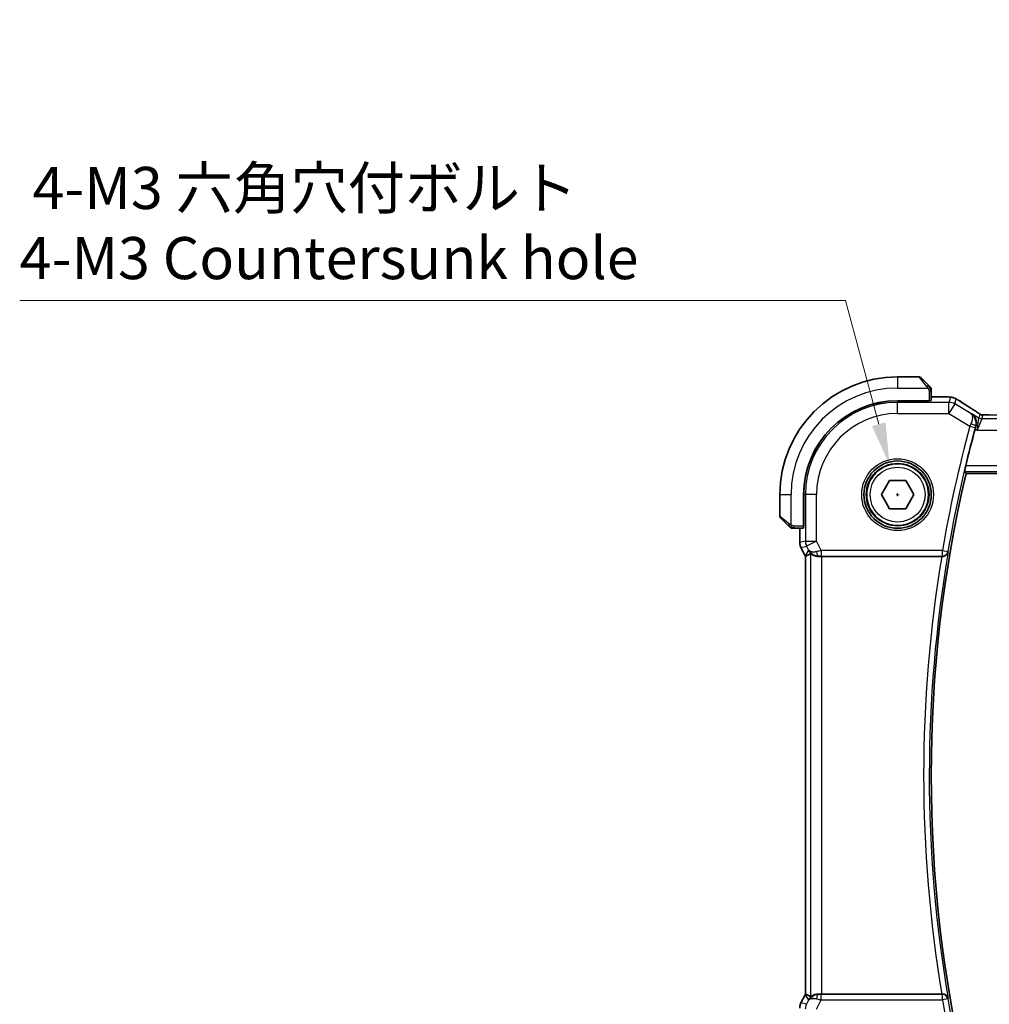
# Model space of a CAD drawing. Units: millimetres. Extents: x 22 to 3581, y 12 to 714.
# Drawn here: x 951 to 1038, y 296 to 384 of the extents above; entities that cross this region are included whole.
import ezdxf

# ---------------------------------------------------------------- set-up
doc = ezdxf.new("R2010")
doc.units = ezdxf.units.MM
doc.header["$LTSCALE"] = 1.5
doc.layers.get('Defpoints').update_dxf_attribs({"lineweight": 25})
for name, color, linetype, lineweight in [('Dimension (ISO)', 7, 'Continuous', 18), ('Visible (ISO)', 7, 'Continuous', 35), ('Visible Narrow (ISO)', 7, 'Continuous', 25)]:
    doc.layers.add(name, color=color, linetype=linetype, lineweight=lineweight)
doc.styles.add('Note Text (TK)', font='txt')
doc.dimstyles.new('Default - Method 1b (TK)', dxfattribs={"dimscale": 1.5, "dimtxt": 2.5, "dimasz": 2.5, "dimexe": 1, "dimexo": 1.5, "dimgap": 1, "dimtad": 1, "dimtoh": 1, "dimrnd": 1e-08, "dimdsep": 46, "dimtxsty": 'Note Text (TK)', "dimcen": 0.09, "dimdle": 5, "dimclrd": 100, "dimclre": 100, "dimclrt": 7, "dimadec": 1, "dimazin": 1, "dimtfac": 1, "dimtmove": 0, "dimatfit": 3, "dimfxl": 1, "dimtolj": 1, "dimlwd": -1, "dimlwe": -1, "dimarcsym": 0})

# ---------------------------------------------------------------- blocks, each defined once
blk = doc.blocks.new('*D24')
at = {"layer": 'Defpoints', "color": 0}
for p in [(1029.031, 344.358), (1030.455, 339.045)]:
    blk.add_point(p, dxfattribs=at)
at = {"layer": 'Dimension (ISO)', "color": 100}
for p, q in [((951.474, 358.992), (1025.11, 358.992)), ((1025.11, 358.992), (1028.061, 347.98)), ((1029.608, 341.701), (1029.878, 341.701)), ((1029.743, 341.566), (1029.743, 341.836))]:
    blk.add_line(p, q, dxfattribs=at)
blk.add_solid([(1028.664, 348.142), (1027.457, 347.818), (1029.031, 344.358)], dxfattribs=at)
at = {"layer": 'Dimension (ISO)', "color": 7, "insert": (951.474, 365.907), "char_height": 3.75, "attachment_point": 4, "style": 'Note Text (TK)'}
blk.add_mtext('\\A1; 4-M3 六角穴付ボルト\\P4-M3 Countersunk hole', dxfattribs=at)

msp = doc.modelspace()

# ---------------------------------------------------------------- linework, layer by layer
at = {"layer": 'Visible (ISO)'}
for p, q in [((1031.6609, 352.2012), (1029.7437, 352.2014)), ((1031.8023, 352.1426), (1032.496, 351.4489)), ((1032.7436, 350.0831), (1032.7436, 350.9468)), ((1032.5436, 350.0762), (1029.7436, 350.0764)), ((1032.5436, 350.067), (1029.7436, 350.0672)), ((1032.4436, 350.0671), (1032.4436, 350.0762)), ((1032.5436, 350.0762), (1032.5436, 350.067)), ((1032.7436, 350.4227), (1033.4995, 350.4227)), ((1035.8552, 343.6009), (1118.631, 343.595)), ((1028.2996, 341.7014), (1029.0213, 342.9514)), ((1029.0213, 342.9514), (1030.4647, 342.9514)), ((1030.4647, 342.9514), (1031.1863, 341.7014)), ((1019.243, 341.7021), (1019.2428, 339.785)), ((1021.368, 341.702), (1021.3678, 338.902)), ((1021.3771, 341.702), (1021.3769, 338.902)), ((1029.0213, 340.4514), (1028.2996, 341.7014)), ((1031.1863, 341.7014), (1030.4647, 340.4514)), ((1030.4647, 340.4514), (1029.0213, 340.4514)), ((1019.9951, 338.9498), (1019.3014, 339.6435)), ((1020.4971, 338.702), (1021.3608, 338.702)), ((1021.0211, 337.4447), (1021.0212, 338.702)), ((1021.3678, 339.002), (1021.3769, 339.002)), ((1021.3769, 338.902), (1021.3678, 338.902)), ((1021.0211, 337.4447), (1021.0211, 337.4447)), ((1021.1266, 336.9976), (1021.1266, 336.9976)), ((1021.4957, 336.2593), (1021.1266, 336.9976)), ((1021.4957, 336.2593), (1021.4957, 336.2593)), ((1021.521, 336.2121), (1021.5182, 297.1919)), ((1022.9821, 336.2019), (1033.6833, 336.2011)), ((1021.1237, 296.4064), (1021.4929, 297.1446)), ((1021.4929, 297.1446), (1021.4929, 297.1446)), ((1033.6805, 297.2011), (1022.9793, 297.2019)), ((1021.1237, 296.4064), (1021.1237, 296.4064))]:
    msp.add_line(p, q, dxfattribs=at)
for radius in [3, 2.75]:
    msp.add_circle((1029.743, 341.7014), radius, dxfattribs=at)
for centre, radius, start, end in [((1029.743, 341.7014), 10.5, 89.995885, 179.995885), ((1031.6609, 352.0012), 0.2, 44.995885, 89.995885), ((1032.5436, 351.1183), 0.2, 22.495885, 44.995885), ((1032.5436, 351.1183), 0.2, 359.995885, 22.495885), ((1029.743, 341.7014), 8.375, 89.995885, 179.995885), ((1029.743, 341.7014), 8.3659, 89.995885, 179.995885), ((1150.5537, 316.6927), 118.0046, 164.834067, 166.482257), ((1150.5537, 316.6927), 117.8125, 166.797177, 193.194593), ((1019.4428, 339.785), 0.2, 179.995885, 224.995885), ((1020.3256, 338.9021), 0.2, 224.995885, 247.417799), ((1020.3256, 338.9021), 0.2, 247.495885, 269.995885)]:
    msp.add_arc(centre, radius, start, end, dxfattribs=at)
for centre, major_axis, ratio, start_param, end_param in [((1032.5436, 350.0832), (0.2, 0), 0.0349208, 4.712389, 6.2831853), ((1036.105, 348.5682), (0.4264, 0.6769), 0.5272512, 0.0000739, 0.0012432), ((1021.3608, 338.902), (0, 0.2), 0.0349208, 3.1415927, 4.712389), ((1023.7975, 338.9833), (-2.569, -2.7637), 0.1840374, 0.3220128, 0.6097372), ((1022.6967, 337.2025), (-0.9044, -0.427), 0.4888463, 0.0458771, 1.152273), ((1022.6967, 337.2025), (1.0029, -0.0582), 0.9795684, 3.6721317, 3.8505807), ((1022.6967, 337.2025), (1.0029, -0.0582), 0.9795684, 4.4254715, 4.7785275), ((1022.9821, 336.1669), (1, -0.0001), 0.0349208, 1.5707963, 1.8620073), ((1033.6806, 336.1837), (0.506, 0.0001), 0.034293, 1.4315692, 1.5654301), ((1023.7943, 294.4203), (-2.5686, 2.7641), 0.1840374, 5.6734481, 5.9611726), ((1022.6938, 296.2013), (0.9044, -0.4272), 0.4888463, 1.9893197, 3.0957155), ((1022.6938, 296.2013), (-1.0029, -0.0581), 0.9795684, 5.5741973, 5.7526463), ((1022.6938, 296.2013), (-1.0029, -0.0581), 0.9795684, 4.6462505, 4.9993064), ((1022.9793, 297.2368), (-1, 0.0001), 0.0349208, 1.2795854, 1.5707963), ((1033.6778, 297.2184), (0.506, -0.0001), 0.034293, 4.7177552, 4.8516161)]:
    msp.add_ellipse(centre, major_axis=major_axis, ratio=ratio, start_param=start_param, end_param=end_param, dxfattribs=at)
for points, knots in [([(1032.632, 351.3128), (1032.624, 351.3208), (1032.6154, 351.3295), (1032.606, 351.3388), (1032.597, 351.3479), (1032.5873, 351.3576), (1032.5771, 351.3677), (1032.5676, 351.3773), (1032.558, 351.3869), (1032.5486, 351.3962), (1032.5391, 351.4057), (1032.5299, 351.415), (1032.5211, 351.4238), (1032.5123, 351.4326), (1032.5038, 351.441), (1032.496, 351.4489)], [0.5, 0.5, 0.5, 0.5, 0.60524772, 0.60524772, 0.60524772, 0.707891, 0.707891, 0.707891, 0.80414857, 0.80414857, 0.80414857, 0.90207429, 0.90207429, 0.90207429, 1, 1, 1, 1]), ([(1032.6851, 351.2597), (1032.685, 351.2598), (1032.685, 351.2599), (1032.6821, 351.2627), (1032.6793, 351.2656), (1032.6737, 351.2711), (1032.6654, 351.2795), (1032.6565, 351.2884), (1032.6445, 351.3003), (1032.632, 351.3128)], [0, 0, 0, 0, 0.16464555, 0.16464555, 0.16464555, 0.3268563, 0.3268563, 0.3268563, 0.5, 0.5, 0.5, 0.5]), ([(1032.7436, 351.0731), (1032.7436, 351.0846), (1032.7436, 351.0944), (1032.7436, 351.1017), (1032.7436, 351.1088), (1032.7436, 351.1134), (1032.7436, 351.1158), (1032.7436, 351.1161), (1032.7436, 351.1163), (1032.7436, 351.1166), (1032.7436, 351.1182), (1032.7436, 351.1183), (1032.7436, 351.1183)], [0.5, 0.5, 0.5, 0.5, 0.6699894, 0.6699894, 0.6699894, 0.83656608, 0.83656608, 0.83656608, 0.85622576, 0.85622576, 0.85622576, 1, 1, 1, 1]), ([(1032.7436, 350.9468), (1032.7436, 350.9548), (1032.7436, 350.963), (1032.7436, 350.9717), (1032.7436, 350.9802), (1032.7436, 350.9891), (1032.7436, 350.9981), (1032.7436, 351.0072), (1032.7436, 351.0163), (1032.7436, 351.0251), (1032.7436, 351.0341), (1032.7436, 351.0427), (1032.7436, 351.0506), (1032.7436, 351.0588), (1032.7436, 351.0663), (1032.7436, 351.0731)], [0, 0, 0, 0, 0.10026775, 0.10026775, 0.10026775, 0.19847065, 0.19847065, 0.19847065, 0.29651622, 0.29651622, 0.29651622, 0.39628078, 0.39628078, 0.39628078, 0.5, 0.5, 0.5, 0.5]), ([(1033.4995, 350.4227), (1033.6273, 350.4227), (1033.7595, 350.4225), (1033.939, 350.4201), (1033.9953, 350.419), (1034.1207, 350.4158), (1034.1859, 350.4133), (1034.248, 350.4102), (1034.2545, 350.4099), (1034.2609, 350.4095)], [0, 0, 0, 0, 0.038331326, 0.038331326, 0.056937492, 0.056937492, 0.083820445, 0.083820445, 0.087027469, 0.087027469, 0.087027469, 0.087027469]), ([(1034.2609, 350.4095), (1034.3454, 350.405), (1034.413, 350.3997), (1034.5113, 350.3896), (1034.5473, 350.3848), (1034.5969, 350.3753), (1034.6123, 350.3722), (1034.6578, 350.3618), (1034.6868, 350.3542), (1034.7154, 350.3455)], [0, 0, 0, 0, 0.042069795, 0.042069795, 0.064560709, 0.064560709, 0.075819203, 0.075819203, 0.087672999, 0.087672999, 0.087672999, 0.087672999]), ([(1034.7154, 350.3455), (1034.731, 350.3409), (1034.7477, 350.3356), (1034.7836, 350.3231), (1034.8031, 350.3158), (1034.8356, 350.3025), (1034.8477, 350.2972), (1034.8706, 350.287), (1034.8818, 350.2817), (1034.9011, 350.2722), (1034.9095, 350.268), (1034.927, 350.2587), (1034.936, 350.2539), (1034.9578, 350.242), (1034.9705, 350.2349), (1035.0065, 350.2148), (1035.0305, 350.201), (1035.0555, 350.1864)], [0, 0, 0, 0, 0.006605208, 0.006605208, 0.013789898, 0.013789898, 0.017648525, 0.017648525, 0.021334592, 0.021334592, 0.024109279, 0.024109279, 0.027561903, 0.027561903, 0.032648389, 0.032648389, 0.041630896, 0.041630896, 0.041630896, 0.041630896]), ([(1035.0555, 350.1864), (1035.0795, 350.1723), (1035.1049, 350.1572), (1035.1525, 350.1285), (1035.1755, 350.1143), (1035.2142, 350.0901), (1035.2309, 350.0794), (1035.2571, 350.0623), (1035.2676, 350.0553), (1035.2776, 350.0488)], [0, 0, 0, 0, 0.008640968, 0.008640968, 0.016759896, 0.016759896, 0.023850189, 0.023850189, 0.029471144, 0.029471144, 0.029471144, 0.029471144]), ([(1036.5314, 349.2451), (1036.6136, 349.1933), (1036.6962, 349.141), (1036.8371, 349.0496), (1036.8961, 349.0104), (1036.9491, 348.9745)], [0, 0, 0, 0, 0.034411934, 0.034411934, 0.069030047, 0.069030047, 0.069030047, 0.069030047]), ([(1036.3129, 348.9377), (1036.3138, 348.9371), (1036.3147, 348.9365), (1036.3935, 348.8849), (1036.4651, 348.821), (1036.5894, 348.6721), (1036.6431, 348.586), (1036.7314, 348.3762), (1036.753, 348.2663), (1036.7649, 348.1109), (1036.7648, 348.0504), (1036.7534, 347.9272), (1036.7423, 347.8645), (1036.7246, 347.802)], [-0.13052495, -0.13052495, -0.13052495, -0.13052495, -0.13019816, -0.13019816, -0.10185125, -0.10185125, -0.07367599, -0.07367599, -0.04013718, -0.04013718, -0.02001929, -0.02001929, 0, 0, 0, 0]), ([(1036.9491, 348.9745), (1036.9943, 348.944), (1037.0371, 348.9135), (1037.1, 348.8712), (1037.1195, 348.8589), (1037.142, 348.8457), (1037.1483, 348.8422), (1037.165, 348.8345), (1037.1714, 348.8317), (1037.1826, 348.8274), (1037.1867, 348.8259), (1037.196, 348.8227), (1037.2015, 348.8209), (1037.2076, 348.8191)], [0, 0, 0, 0, 0.029222632, 0.029222632, 0.043920234, 0.043920234, 0.051126483, 0.051126483, 0.054920308, 0.054920308, 0.056896685, 0.056896685, 0.058966408, 0.058966408, 0.058966408, 0.058966408]), ([(1037.2076, 348.8191), (1037.2124, 348.8178), (1037.2173, 348.8166), (1037.2267, 348.8145), (1037.2313, 348.8135), (1037.2421, 348.8115), (1037.2482, 348.8105), (1037.2614, 348.8087), (1037.2683, 348.808), (1037.2795, 348.8072), (1037.2845, 348.807), (1037.3027, 348.8065), (1037.3197, 348.8063), (1037.3599, 348.8071), (1037.3836, 348.8085), (1037.4312, 348.8106), (1037.4572, 348.8117), (1037.4857, 348.8126)], [0, 0, 0, 0, 0.001497274, 0.001497274, 0.003010553, 0.003010553, 0.005236008, 0.005236008, 0.008341496, 0.008341496, 0.011636528, 0.011636528, 0.019309882, 0.019309882, 0.02895667, 0.02895667, 0.040382957, 0.040382957, 0.040382957, 0.040382957]), ([(1037.4857, 348.8126), (1037.5304, 348.8141), (1037.5828, 348.8152), (1037.6907, 348.8168), (1037.7473, 348.8173), (1037.8425, 348.8176), (1037.8815, 348.8176), (1037.9204, 348.8176)], [0.000007286, 0.000007286, 0.000007286, 0.000007286, 0.018114795, 0.018114795, 0.035088852, 0.035088852, 0.046758065, 0.046758065, 0.046758065, 0.046758065]), ([(1035.7165, 343.7762), (1035.7148, 343.7782), (1035.7157, 343.7914), (1035.7233, 343.8417), (1035.7306, 343.8807), (1035.7487, 343.9704), (1035.7608, 344.0272), (1035.7882, 344.1495), (1035.8034, 344.2147), (1035.8181, 344.2758)], [0.001339346, 0.001339346, 0.001339346, 0.001339346, 0.018911087, 0.018911087, 0.037822174, 0.037822174, 0.057038284, 0.057038284, 0.075835327, 0.075835327, 0.075835327, 0.075835327]), ([(1019.9951, 338.9498), (1020.0007, 338.9442), (1020.0064, 338.9385), (1020.0123, 338.9325), (1020.0183, 338.9266), (1020.0245, 338.9203), (1020.0311, 338.9138), (1020.0376, 338.9072), (1020.0445, 338.9004), (1020.0515, 338.8934), (1020.0585, 338.8864), (1020.0656, 338.8793), (1020.0726, 338.8722), (1020.0797, 338.8651), (1020.0867, 338.8582), (1020.0934, 338.8515), (1020.1001, 338.8447), (1020.1066, 338.8382), (1020.1128, 338.832), (1020.119, 338.8258), (1020.125, 338.8199), (1020.1306, 338.8142)], [0, 0, 0, 0, 0.071275, 0.071275, 0.071275, 0.14246065, 0.14246065, 0.14246065, 0.21364074, 0.21364074, 0.21364074, 0.28489899, 0.28489899, 0.28489899, 0.35632005, 0.35632005, 0.35632005, 0.42799051, 0.42799051, 0.42799051, 0.5, 0.5, 0.5, 0.5]), ([(1020.1306, 338.8142), (1020.1362, 338.8086), (1020.1416, 338.8032), (1020.1466, 338.7982), (1020.1516, 338.7932), (1020.1562, 338.7886), (1020.1603, 338.7845), (1020.1644, 338.7804), (1020.168, 338.7769), (1020.1709, 338.7739), (1020.1739, 338.7709), (1020.1763, 338.7685), (1020.1782, 338.7667), (1020.1798, 338.765), (1020.1811, 338.7638), (1020.182, 338.7629), (1020.183, 338.7618), (1020.1836, 338.7612), (1020.1839, 338.7609), (1020.1842, 338.7606), (1020.1842, 338.7606), (1020.1842, 338.7606)], [0.5, 0.5, 0.5, 0.5, 0.57172447, 0.57172447, 0.57172447, 0.6426242, 0.6426242, 0.6426242, 0.71336021, 0.71336021, 0.71336021, 0.78457822, 0.78457822, 0.78457822, 0.85049403, 0.85049403, 0.85049403, 0.92879556, 0.92879556, 0.92879556, 1, 1, 1, 1]), ([(1020.3256, 338.702), (1020.3256, 338.702), (1020.3256, 338.702), (1020.3258, 338.702), (1020.3261, 338.702), (1020.3265, 338.702), (1020.3273, 338.702), (1020.3281, 338.702), (1020.3293, 338.702), (1020.3308, 338.702), (1020.3324, 338.702), (1020.3344, 338.702), (1020.3368, 338.702), (1020.3393, 338.702), (1020.3422, 338.702), (1020.3454, 338.702), (1020.3488, 338.702), (1020.3526, 338.702), (1020.3567, 338.702), (1020.3609, 338.702), (1020.3656, 338.702), (1020.3705, 338.702)], [0, 0, 0, 0, 0.07187067, 0.07187067, 0.07187067, 0.14250295, 0.14250295, 0.14250295, 0.21256871, 0.21256871, 0.21256871, 0.28268769, 0.28268769, 0.28268769, 0.35348445, 0.35348445, 0.35348445, 0.42564648, 0.42564648, 0.42564648, 0.5, 0.5, 0.5, 0.5]), ([(1020.3705, 338.702), (1020.3763, 338.702), (1020.3826, 338.702), (1020.3893, 338.702), (1020.396, 338.702), (1020.403, 338.702), (1020.4102, 338.702), (1020.4174, 338.702), (1020.4248, 338.702), (1020.4322, 338.702), (1020.4395, 338.702), (1020.4469, 338.702), (1020.4543, 338.702), (1020.4559, 338.702), (1020.4575, 338.702), (1020.4592, 338.702), (1020.4649, 338.702), (1020.4706, 338.702), (1020.4762, 338.702), (1020.4834, 338.702), (1020.4904, 338.702), (1020.4971, 338.702)], [0.5, 0.5, 0.5, 0.5, 0.58502424, 0.58502424, 0.58502424, 0.66947181, 0.66947181, 0.66947181, 0.75324782, 0.75324782, 0.75324782, 0.83626522, 0.83626522, 0.83626522, 0.85443497, 0.85443497, 0.85443497, 0.91835525, 0.91835525, 0.91835525, 1, 1, 1, 1]), ([(1021.1266, 336.9976), (1021.0791, 337.0927), (1021.0466, 337.1969), (1021.0246, 337.3493), (1021.0211, 337.3971), (1021.0211, 337.4447)], [0, 0, 0, 0, 0.031909936, 0.031909936, 0.046206548, 0.046206548, 0.046206548, 0.046206548]), ([(1022.3591, 336.2794), (1022.2581, 336.316), (1022.1638, 336.368), (1022.0125, 336.4821), (1021.9507, 336.5428), (1021.8992, 336.6077)], [0, 0, 0, 0, 0.033512723, 0.033512723, 0.062402926, 0.062402926, 0.062402926, 0.062402926]), ([(1021.9827, 336.4469), (1021.9867, 336.4492), (1022.0104, 336.4319), (1022.0966, 336.3733), (1022.1608, 336.3331), (1022.3117, 336.2639), (1022.4231, 336.2272), (1022.5814, 336.2041), (1022.6371, 336.2), (1022.695, 336.2004)], [-0.55440292, -0.55440292, -0.55440292, -0.55440292, -0.52092566, -0.52092566, -0.48611706, -0.48611706, -0.44964448, -0.44964448, -0.43246403, -0.43246403, -0.43246403, -0.43246403]), ([(1033.7508, 336.2009), (1033.7851, 336.2008), (1033.8188, 336.2041), (1033.8841, 336.2167), (1033.9156, 336.226), (1033.993, 336.2563), (1034.0481, 336.2856), (1034.142, 336.3691), (1034.1757, 336.4114), (1034.2279, 336.5007), (1034.2465, 336.5487), (1034.2571, 336.598), (1034.2573, 336.5988), (1034.2574, 336.5996)], [0, 0, 0, 0, 0.010390389, 0.010390389, 0.020991092, 0.020991092, 0.038249721, 0.038249721, 0.051941675, 0.051941675, 0.065902108, 0.065902108, 0.066133026, 0.066133026, 0.066133026, 0.066133026]), ([(1021.8963, 296.7961), (1021.9662, 296.8841), (1022.0554, 296.9646), (1022.2195, 297.0664), (1022.2863, 297.0991), (1022.3563, 297.1245)], [0, 0, 0, 0, 0.039137121, 0.039137121, 0.062376584, 0.062376584, 0.062376584, 0.062376584]), ([(1021.9799, 296.957), (1021.9838, 296.9547), (1022.0075, 296.972), (1022.0938, 297.0306), (1022.158, 297.0707), (1022.3089, 297.1399), (1022.4203, 297.1766), (1022.5786, 297.1997), (1022.6343, 297.2038), (1022.6922, 297.2034)], [0.00133134, 0.00133134, 0.00133134, 0.00133134, 0.0348086, 0.0348086, 0.0696172, 0.0696172, 0.10608978, 0.10608978, 0.12327023, 0.12327023, 0.12327023, 0.12327023]), ([(1034.2546, 296.8025), (1034.2544, 296.8033), (1034.2542, 296.8041), (1034.2437, 296.8534), (1034.2251, 296.9012), (1034.1731, 296.9904), (1034.1395, 297.0327), (1034.0456, 297.1163), (1033.9904, 297.1457), (1033.913, 297.176), (1033.8816, 297.1854), (1033.8161, 297.198), (1033.7824, 297.2014), (1033.748, 297.2012)], [-0.00035775, -0.00035775, -0.00035775, -0.00035775, 0, 0, 0.02158834, 0.02158834, 0.04276276, 0.04276276, 0.06960293, 0.06960293, 0.08613892, 0.08613892, 0.10234636, 0.10234636, 0.10234636, 0.10234636]), ([(1021.0181, 295.9593), (1021.0181, 296.0656), (1021.0357, 296.1733), (1021.0842, 296.3195), (1021.1024, 296.3638), (1021.1237, 296.4064)], [0, 0, 0, 0, 0.031909936, 0.031909936, 0.046206548, 0.046206548, 0.046206548, 0.046206548])]:
    msp.add_open_spline(points, degree=3, knots=knots, dxfattribs=at)
for points, degree in [([(1034.2609, 350.4095), (1034.2497, 350.4101), (1034.2382, 350.4101), (1034.2264, 350.4095)], 3), ([(1035.277, 350.0492), (1035.6316, 349.8165), (1036.062, 349.5407), (1036.531, 349.2453)], 3), ([(1036.7246, 347.802), (1036.7023, 347.7227), (1036.68, 347.642), (1036.6589, 347.5645)], 3), ([(1035.7165, 343.7762), (1035.7858, 343.6885), (1035.8552, 343.6009)], 2), ([(1021.521, 336.2121), (1021.5121, 336.2276), (1021.5037, 336.2433), (1021.4957, 336.2593)], 3), ([(1021.5215, 336.2121), (1021.5215, 336.2121), (1021.5215, 336.2121), (1021.5215, 336.2121)], 3), ([(1021.4929, 297.1446), (1021.5009, 297.1606), (1021.5093, 297.1764), (1021.5182, 297.1919)], 3), ([(1021.5182, 297.1919), (1021.5182, 297.1919), (1021.5184, 297.1919), (1021.5187, 297.1918)], 3)]:
    msp.add_open_spline(points, degree=degree, dxfattribs=at)
at = {"layer": 'Visible Narrow (ISO)'}
for p, q in [((1029.7437, 352.2014), (1029.7437, 351.2014)), ((1032.3545, 351.3341), (1031.6609, 352.2012)), ((1029.7437, 351.2014), (1032.4496, 351.2012)), ((1032.5436, 350.9468), (1032.6851, 350.9468)), ((1032.5436, 350.9468), (1032.5436, 350.0762)), ((1032.6851, 350.9468), (1032.7436, 350.9468)), ((1029.7436, 350.0672), (1029.7436, 349.9263)), ((1032.2436, 350.0762), (1032.2436, 350.0671)), ((1032.7436, 350.4222), (1033.4995, 350.4222)), ((1033.4995, 350.4227), (1033.4995, 350.4222)), ((1034.4463, 350.377), (1034.3213, 349.926)), ((1034.8355, 349.7836), (1034.9604, 350.2345)), ((1029.7435, 348.927), (1029.7436, 349.9263)), ((1034.3213, 349.926), (1029.7436, 349.9263)), ((1034.3212, 348.9266), (1034.3213, 349.926)), ((1034.8355, 349.7836), (1034.3212, 348.9266)), ((1036.2722, 348.9214), (1034.8355, 349.7836)), ((1029.7435, 348.927), (1034.3212, 348.9266)), ((1034.3212, 348.9266), (1036.1881, 347.8063)), ((1036.3129, 348.9377), (1036.2722, 348.9214)), ((1036.989, 348.532), (1036.3129, 348.9377)), ((1036.8308, 347.4614), (1036.989, 348.532)), ((1037.2461, 348.4607), (1036.8308, 347.4614)), ((1037.0826, 348.8696), (1036.989, 348.532)), ((1037.2461, 348.4607), (1037.3397, 348.7984)), ((1117.2408, 348.455), (1037.2461, 348.4607)), ((1037.9204, 348.8171), (1037.9204, 348.8176)), ((1037.9204, 348.8171), (1116.5665, 348.8115)), ((1036.1881, 347.8063), (1036.6703, 347.6752)), ((1036.6589, 347.5645), (1036.8308, 347.4614)), ((1036.703, 347.7934), (1036.7246, 347.802)), ((1036.8308, 347.4614), (1117.656, 347.4556)), ((1118.6682, 344.2699), (1035.8181, 344.2758)), ((1035.7165, 343.7762), (1118.7698, 343.7702)), ((1019.243, 341.7021), (1020.243, 341.7021)), ((1020.2428, 338.9961), (1020.243, 341.7021)), ((1021.3771, 341.702), (1021.518, 341.702)), ((1021.518, 341.702), (1021.5177, 337.5618)), ((1022.5174, 341.7019), (1021.518, 341.702)), ((1022.5171, 337.5618), (1022.5174, 341.7019)), ((1019.2428, 339.785), (1020.1099, 339.0912)), ((1020.4971, 338.7606), (1020.4971, 338.902)), ((1021.3678, 338.902), (1020.4971, 338.902)), ((1020.4971, 338.702), (1020.4971, 338.7606)), ((1021.0216, 337.4447), (1021.0217, 338.702)), ((1021.3769, 339.202), (1021.3678, 339.202)), ((1021.0216, 337.4447), (1021.0211, 337.4447)), ((1021.5177, 337.5618), (1021.0216, 337.4447)), ((1021.1266, 336.9976), (1021.1271, 336.9978)), ((1021.1271, 336.9978), (1021.6232, 337.1149)), ((1021.4961, 336.2595), (1021.1271, 336.9978)), ((1021.5177, 337.5618), (1022.5171, 337.5618)), ((1022.5171, 337.5618), (1021.6232, 337.1149)), ((1021.6232, 337.1149), (1021.8028, 336.7556)), ((1022.9381, 336.7196), (1022.5171, 337.5618)), ((1021.4961, 336.2595), (1021.4957, 336.2593)), ((1021.8028, 336.7556), (1021.4961, 336.2595)), ((1021.5187, 297.1918), (1021.5215, 336.2121)), ((1021.9827, 336.4469), (1021.9799, 296.957)), ((1022.695, 336.2004), (1022.7061, 336.2184)), ((1022.9381, 336.7196), (1022.938, 336.2199)), ((1022.938, 336.2199), (1033.7354, 336.2192)), ((1033.7355, 336.7189), (1022.9381, 336.7196)), ((1022.9793, 297.2019), (1022.9821, 336.2019)), ((1033.7354, 336.2192), (1033.7355, 336.7189)), ((1033.7354, 336.2192), (1033.7508, 336.2009)), ((1033.7355, 336.7189), (1034.228, 336.6344)), ((1034.2574, 336.5996), (1034.228, 336.6344)), ((1021.1241, 296.4062), (1021.4933, 297.1444)), ((1021.4933, 297.1444), (1021.4929, 297.1446)), ((1021.4933, 297.1444), (1021.7999, 296.6483)), ((1021.7999, 296.6483), (1021.6202, 296.289)), ((1022.5141, 295.842), (1022.9352, 296.6841)), ((1022.7033, 297.1854), (1022.6922, 297.2034)), ((1022.9352, 296.6841), (1022.9352, 297.1838)), ((1033.7326, 297.183), (1022.9352, 297.1838)), ((1022.9352, 296.6841), (1033.7326, 296.6833)), ((1033.748, 297.2012), (1033.7326, 297.183)), ((1033.7326, 296.6833), (1033.7326, 297.183)), ((1034.2251, 296.7677), (1033.7326, 296.6833)), ((1034.2251, 296.7677), (1034.2546, 296.8025)), ((1021.1241, 296.4062), (1021.1237, 296.4064)), ((1021.6202, 296.289), (1021.1241, 296.4062))]:
    msp.add_line(p, q, dxfattribs=at)
for radius in [3.2, 2.8, 2.45]:
    msp.add_circle((1029.743, 341.7014), radius, dxfattribs=at)
for centre, radius, start, end in [((1029.743, 341.7014), 9.5, 89.995885, 179.995885), ((1029.743, 341.7014), 8.225, 89.995885, 179.995885), ((1029.743, 341.7014), 7.2256, 89.995885, 179.995885), ((1150.5537, 316.6927), 118.5223, 164.780782, 170.272338), ((1150.5537, 316.6927), 118.0226, 164.780782, 170.272338), ((1150.5537, 316.6927), 118.4874, 170.52337, 189.468399), ((1150.5537, 316.6927), 117.9877, 170.286576, 189.705193), ((1150.5537, 316.6927), 118.5223, 189.719432, 195.210987), ((1150.5537, 316.6927), 118.0226, 189.719432, 195.210987)]:
    msp.add_arc(centre, radius, start, end, dxfattribs=at)
for centre, major_axis, ratio, start_param, end_param in [((1032.3545, 351.3075), (0.1414, 0.1414), 0.0943696, 0.7383527, 1.4767054), ((1032.3545, 351.3075), (0.1414, 0.1414), 0.0943696, 0, 0.7383527), ((1034.4462, 349.3776), (-0.9637, 0.267), 0.9993441, 4.712389, 4.98243), ((1034.4462, 349.3776), (-0.9637, 0.267), 0.9993441, 4.442348, 4.712389), ((1034.8387, 349.38), (0.4389, 0.6688), 0.7556157, 0.0012088, 0.0533057), ((1039.9462, 347.386), (-5.7988, 3.4841), 0.0299346, 0.6451309, 0.9560262), ((1034.3212, 348.9266), (-0.9637, 0.267), 0.9993441, 4.442348, 4.98243), ((1036.105, 348.5682), (0.4264, 0.6769), 0.5272512, 0.0012433, 0.0410838), ((1037.2461, 348.9604), (-0.4818, 0.1335), 0.9993441, 1.3007553, 1.8408373), ((1037.3397, 349.2981), (-0.4818, 0.1335), 0.9993441, 1.3007553, 1.5707963), ((1037.3397, 349.2981), (-0.4818, 0.1335), 0.9993441, 1.5707963, 1.8408373), ((1036.2071, 347.7983), (-0.3972, -0.9385), 0.0202268, 4.4747867, 4.7123475), ((1036.221, 347.9251), (0.4812, -0.1357), 0.2296678, 0.0358657, 1.5084052), ((1036.6905, 347.6697), (0.1398, 0.5137), 0.0392793, 1.3383093, 1.5709196), ((1020.1365, 339.0912), (-0.1414, -0.1414), 0.0943696, 5.5448326, 6.2831853), ((1020.1365, 339.0912), (0.1414, 0.1414), 0.0943696, 1.6648873, 2.40324), ((1022.0212, 337.4447), (-0.2297, 0.9733), 0.9996142, 1.3391163, 1.8024763), ((1022.5171, 337.5618), (-0.2297, 0.9733), 0.9993569, 1.3391163, 1.8024763), ((1022.3902, 336.7066), (-0.8506, 0.5258), 0.9994952, 1.0175984, 1.0714005), ((1022.9468, 336.7022), (-1.0063, -0.2235), 0.0183726, 4.7169837, 5.1464777), ((1022.7061, 336.7181), (0.0072, -0.4999), 0.3813813, 4.8942288, 6.2454234), ((1022.9468, 336.2025), (-0.5591, 0.0003), 0.0312265, 4.72802, 5.1575139), ((1033.7355, 336.7189), (0.3823, 0.3223), 0.9989584, 4.0123583, 5.4124196), ((1022.3873, 296.6972), (0.8507, 0.5257), 0.9994952, 2.0701921, 2.1239942), ((1022.7032, 296.6857), (0.0072, 0.4999), 0.3813813, 0.0377619, 1.3889565), ((1022.9439, 296.7016), (-1.0062, 0.2236), 0.0183726, 1.1367076, 1.5662016), ((1022.944, 297.2013), (-0.5591, -0.0002), 0.0312265, 1.1256714, 1.5551653), ((1033.7326, 296.6833), (-0.3822, 0.3223), 0.9989584, 4.0123583, 5.4124196), ((1022.0182, 295.9591), (0.2298, 0.9732), 0.9996142, 1.3391163, 1.8024763), ((1022.5141, 295.842), (-0.2298, -0.9732), 0.9993569, 4.480709, 4.944069)]:
    msp.add_ellipse(centre, major_axis=major_axis, ratio=ratio, start_param=start_param, end_param=end_param, dxfattribs=at)
for points, knots in [([(1032.3545, 351.3341), (1032.3578, 351.3299), (1032.3683, 351.3165), (1032.381, 351.2995), (1032.3891, 351.2887), (1032.3982, 351.2765), (1032.4069, 351.2643), (1032.4159, 351.2516), (1032.4245, 351.239), (1032.4317, 351.2283), (1032.4407, 351.2151), (1032.4473, 351.2048), (1032.4496, 351.2012)], [0, 0, 0, 0, 0.3215828, 0.3215828, 0.3215828, 0.5255123, 0.5255123, 0.5255123, 0.7373622, 0.7373622, 0.7373622, 1, 1, 1, 1]), ([(1032.4496, 351.2012), (1032.4511, 351.1988), (1032.4531, 351.1956), (1032.4554, 351.1916), (1032.4609, 351.1823), (1032.4681, 351.1688), (1032.4763, 351.1531)], [0.00000016, 0.00000016, 0.00000016, 0.00000016, 0.07789573, 0.07789573, 0.07789573, 0.25827312, 0.25827312, 0.25827312, 0.25827312]), ([(1032.4763, 351.1531), (1032.4825, 351.1413), (1032.4892, 351.128), (1032.496, 351.1141), (1032.5022, 351.1013), (1032.5084, 351.0878), (1032.5138, 351.0741), (1032.5192, 351.0602), (1032.5238, 351.0461), (1032.5276, 351.0326), (1032.5319, 351.0174), (1032.5353, 351.0029), (1032.538, 350.9901), (1032.5421, 350.9703), (1032.5436, 350.9547), (1032.5436, 350.9468)], [0.25827312, 0.25827312, 0.25827312, 0.25827312, 0.39314391, 0.39314391, 0.39314391, 0.51690147, 0.51690147, 0.51690147, 0.64201572, 0.64201572, 0.64201572, 0.78266988, 0.78266988, 0.78266988, 1, 1, 1, 1]), ([(1033.4995, 350.4222), (1033.5444, 350.4222), (1033.5892, 350.4222), (1033.6337, 350.4221), (1033.6782, 350.422), (1033.7224, 350.4218), (1033.7661, 350.4215), (1033.8098, 350.4211), (1033.8529, 350.4206), (1033.8949, 350.42), (1033.9369, 350.4193), (1033.9777, 350.4185), (1034.0168, 350.4175), (1034.056, 350.4165), (1034.0934, 350.4153), (1034.1285, 350.414), (1034.141, 350.4135), (1034.1533, 350.413), (1034.1653, 350.4125), (1034.1868, 350.4115), (1034.2072, 350.4106), (1034.2264, 350.4095)], [0, 0, 0, 0, 0.08330525, 0.08330525, 0.08330525, 0.1666102, 0.1666102, 0.1666102, 0.24991511, 0.24991511, 0.24991511, 0.33322023, 0.33322023, 0.33322023, 0.41652581, 0.41652581, 0.41652581, 0.44638536, 0.44638536, 0.44638536, 0.5, 0.5, 0.5, 0.5]), ([(1034.2264, 350.4095), (1034.2563, 350.4079), (1034.2835, 350.4062), (1034.3075, 350.4044), (1034.3315, 350.4026), (1034.3523, 350.4007), (1034.3698, 350.3988), (1034.3873, 350.3969), (1034.4015, 350.395), (1034.4125, 350.393), (1034.4235, 350.3911), (1034.4314, 350.3892), (1034.4368, 350.3873), (1034.441, 350.3858), (1034.4436, 350.3844), (1034.4451, 350.383), (1034.4454, 350.3826), (1034.4457, 350.3823), (1034.4459, 350.3819), (1034.4471, 350.3802), (1034.4467, 350.3785), (1034.4463, 350.377)], [0.5, 0.5, 0.5, 0.5, 0.58364023, 0.58364023, 0.58364023, 0.66697515, 0.66697515, 0.66697515, 0.75015571, 0.75015571, 0.75015571, 0.83333009, 0.83333009, 0.83333009, 0.90022986, 0.90022986, 0.90022986, 0.91663997, 0.91663997, 0.91663997, 1, 1, 1, 1]), ([(1034.9604, 350.2345), (1034.9606, 350.235), (1034.9607, 350.2356), (1034.9617, 350.2356), (1034.9627, 350.2355), (1034.9645, 350.235), (1034.9676, 350.2337), (1034.9707, 350.2324), (1034.975, 350.2303), (1034.9807, 350.2274), (1034.9865, 350.2244), (1034.9937, 350.2205), (1035.0017, 350.2161), (1035.0103, 350.2114), (1035.0198, 350.206), (1035.0295, 350.2005), (1035.0396, 350.1947), (1035.0505, 350.1884), (1035.0623, 350.1816)], [0, 0, 0, 0, 0.08168688, 0.08168688, 0.08168688, 0.16106198, 0.16106198, 0.16106198, 0.24043816, 0.24043816, 0.24043816, 0.32212862, 0.32212862, 0.32212862, 0.40922538, 0.40922538, 0.40922538, 0.5, 0.5, 0.5, 0.5]), ([(1035.0623, 350.1816), (1035.0721, 350.1758), (1035.0826, 350.1697), (1035.0936, 350.1631), (1035.1071, 350.1551), (1035.1207, 350.147), (1035.1338, 350.139), (1035.1455, 350.1319), (1035.1568, 350.125), (1035.1676, 350.1183), (1035.1784, 350.1116), (1035.1886, 350.1052), (1035.1981, 350.0992), (1035.2077, 350.0931), (1035.2165, 350.0874), (1035.225, 350.0819), (1035.2335, 350.0764), (1035.2418, 350.071), (1035.2501, 350.0655)], [0.5, 0.5, 0.5, 0.5, 0.57546089, 0.57546089, 0.57546089, 0.66829722, 0.66829722, 0.66829722, 0.75121028, 0.75121028, 0.75121028, 0.83414005, 0.83414005, 0.83414005, 0.9170741, 0.9170741, 0.9170741, 1, 1, 1, 1]), ([(1036.5164, 349.2537), (1036.5356, 349.2417), (1036.556, 349.2288), (1036.5812, 349.2128), (1036.6064, 349.1969), (1036.6363, 349.1778), (1036.6661, 349.1588), (1036.6959, 349.1397), (1036.7256, 349.1207), (1036.7547, 349.1018), (1036.7831, 349.0834), (1036.8109, 349.0652), (1036.8391, 349.0465), (1036.8693, 349.0266), (1036.898, 349.0074), (1036.9244, 348.9896)], [0, 0, 0, 0, 0.09971266, 0.09971266, 0.09971266, 0.19952218, 0.19952218, 0.19952218, 0.29913595, 0.29913595, 0.29913595, 0.39615943, 0.39615943, 0.39615943, 0.5, 0.5, 0.5, 0.5]), ([(1036.2722, 348.9214), (1036.3036, 348.8994), (1036.3306, 348.869), (1036.3519, 348.8311), (1036.3727, 348.7941), (1036.3882, 348.7503), (1036.398, 348.6981), (1036.4272, 348.5415), (1036.4019, 348.3061), (1036.2821, 348.027)], [-0.00039926, -0.00039926, -0.00039926, -0.00039926, 0.016027201, 0.016027201, 0.016027201, 0.032054403, 0.032054403, 0.032054403, 0.080136007, 0.080136007, 0.080136007, 0.080136007]), ([(1036.703, 347.7934), (1036.7669, 348.0239), (1036.7431, 348.2483), (1036.6731, 348.4318), (1036.6521, 348.4869), (1036.6267, 348.5386), (1036.5979, 348.5868), (1036.5563, 348.6565), (1036.5086, 348.7181), (1036.4548, 348.7735), (1036.3996, 348.8303), (1036.3379, 348.8803), (1036.2722, 348.9214)], [-0.080136007, -0.080136007, -0.080136007, -0.080136007, -0.043149443, -0.043149443, -0.043149443, -0.032054403, -0.032054403, -0.032054403, -0.016027201, -0.016027201, -0.016027201, 0.00039926, 0.00039926, 0.00039926, 0.00039926]), ([(1036.9244, 348.9896), (1036.9498, 348.9726), (1036.9719, 348.9574), (1036.9912, 348.9439), (1037.0102, 348.9306), (1037.0264, 348.919), (1037.0395, 348.9092), (1037.0527, 348.8994), (1037.0627, 348.8916), (1037.0693, 348.886), (1037.0715, 348.8841), (1037.0733, 348.8825), (1037.0748, 348.8811), (1037.0779, 348.8781), (1037.0798, 348.876), (1037.081, 348.8743), (1037.0827, 348.8719), (1037.0828, 348.8705), (1037.0826, 348.8696)], [0.5, 0.5, 0.5, 0.5, 0.60064191, 0.60064191, 0.60064191, 0.69981713, 0.69981713, 0.69981713, 0.79973515, 0.79973515, 0.79973515, 0.83278211, 0.83278211, 0.83278211, 0.90060184, 0.90060184, 0.90060184, 1, 1, 1, 1]), ([(1037.3397, 348.7984), (1037.3399, 348.7993), (1037.3403, 348.8002), (1037.3426, 348.8012), (1037.3449, 348.8021), (1037.3491, 348.8031), (1037.3559, 348.8041), (1037.3628, 348.8051), (1037.3724, 348.8061), (1037.3852, 348.8071), (1037.3981, 348.808), (1037.4142, 348.8089), (1037.433, 348.8098), (1037.4522, 348.8107), (1037.4743, 348.8115), (1037.4979, 348.8123)], [0, 0, 0, 0, 0.09956498, 0.09956498, 0.09956498, 0.19838025, 0.19838025, 0.19838025, 0.29739333, 0.29739333, 0.29739333, 0.39757117, 0.39757117, 0.39757117, 0.5, 0.5, 0.5, 0.5]), ([(1037.4979, 348.8123), (1037.5147, 348.8128), (1037.5328, 348.8133), (1037.5522, 348.8138), (1037.5597, 348.814), (1037.5674, 348.8141), (1037.5752, 348.8143), (1037.6029, 348.8149), (1037.6323, 348.8154), (1037.6619, 348.8158), (1037.6915, 348.8162), (1037.7212, 348.8165), (1037.7509, 348.8167), (1037.7806, 348.8169), (1037.8104, 348.817), (1037.8388, 348.8171), (1037.8672, 348.8171), (1037.8942, 348.8171), (1037.9204, 348.8171)], [0.5, 0.5, 0.5, 0.5, 0.57278907, 0.57278907, 0.57278907, 0.60104672, 0.60104672, 0.60104672, 0.70082692, 0.70082692, 0.70082692, 0.80056262, 0.80056262, 0.80056262, 0.90027869, 0.90027869, 0.90027869, 1, 1, 1, 1]), ([(1020.2428, 338.9961), (1020.2415, 338.9969), (1020.2393, 338.9983), (1020.2364, 339.0001), (1020.2303, 339.004), (1020.2212, 339.0102), (1020.2105, 339.0175), (1020.2026, 339.023), (1020.1937, 339.029), (1020.1848, 339.0353), (1020.1763, 339.0412), (1020.1677, 339.0475), (1020.1595, 339.0535), (1020.1505, 339.0602), (1020.142, 339.0666), (1020.1346, 339.0722), (1020.1224, 339.0814), (1020.1132, 339.0886), (1020.1099, 339.0912)], [0.00000014, 0.00000014, 0.00000014, 0.00000014, 0.09424462, 0.09424462, 0.09424462, 0.29608497, 0.29608497, 0.29608497, 0.44613462, 0.44613462, 0.44613462, 0.58843853, 0.58843853, 0.58843853, 0.74422937, 0.74422937, 0.74422937, 1, 1, 1, 1]), ([(1020.2908, 338.9694), (1020.2805, 338.9748), (1020.2711, 338.9798), (1020.2633, 338.9841), (1020.2541, 338.9892), (1020.247, 338.9934), (1020.2428, 338.9961)], [0.74172688, 0.74172688, 0.74172688, 0.74172688, 0.86054632, 0.86054632, 0.86054632, 1, 1, 1, 1]), ([(1020.4971, 338.902), (1020.4902, 338.902), (1020.4774, 338.9031), (1020.461, 338.9063), (1020.4504, 338.9083), (1020.4383, 338.911), (1020.4254, 338.9143), (1020.4142, 338.9172), (1020.4024, 338.9205), (1020.3904, 338.9245), (1020.379, 338.9283), (1020.3676, 338.9327), (1020.3564, 338.9375), (1020.345, 338.9424), (1020.3339, 338.9477), (1020.3233, 338.9529), (1020.3118, 338.9586), (1020.3008, 338.9642), (1020.2908, 338.9694)], [0, 0, 0, 0, 0.19035453, 0.19035453, 0.19035453, 0.31386322, 0.31386322, 0.31386322, 0.42140608, 0.42140608, 0.42140608, 0.52396797, 0.52396797, 0.52396797, 0.62813475, 0.62813475, 0.62813475, 0.74172688, 0.74172688, 0.74172688, 0.74172688])]:
    msp.add_open_spline(points, degree=3, knots=knots, dxfattribs=at)
for points in [[(1032.6694, 351.2021), (1032.6611, 351.2107), (1032.6431, 351.2288), (1032.6084, 351.2616), (1032.5623, 351.3052), (1032.5032, 351.3645), (1032.4682, 351.402), (1032.4501, 351.421)], [(1032.6694, 351.2021), (1032.6567, 351.201), (1032.6285, 351.1971), (1032.5569, 351.1828), (1032.501, 351.1632), (1032.4763, 351.1531)], [(1032.6694, 351.2021), (1032.6682, 351.2176), (1032.6655, 351.2446), (1032.6547, 351.2822), (1032.6409, 351.3039), (1032.632, 351.3128)], [(1032.6694, 351.2021), (1032.682, 351.2033), (1032.7031, 351.2041), (1032.7271, 351.1978), (1032.7279, 351.196), (1032.7284, 351.1949)], [(1032.6694, 351.2021), (1032.6701, 351.1929), (1032.6714, 351.173), (1032.6737, 351.1362), (1032.6768, 351.0862), (1032.6813, 351.0171), (1032.6851, 350.9711), (1032.6851, 350.9468)], [(1032.6694, 351.2021), (1032.6832, 351.1878), (1032.7067, 351.1624), (1032.7359, 351.1159), (1032.7436, 351.0864), (1032.7436, 351.0731)], [(1034.7154, 350.3455), (1034.7146, 350.3457), (1034.7138, 350.3435), (1034.713, 350.3406)], [(1036.9491, 348.9745), (1036.9412, 348.9798), (1036.933, 348.9849), (1036.9244, 348.9896)], [(1037.2076, 348.8191), (1037.2072, 348.8193), (1037.2067, 348.8182), (1037.2063, 348.8166)], [(1037.4857, 348.8126), (1037.4897, 348.8127), (1037.4938, 348.8126), (1037.4979, 348.8123)], [(1020.2415, 338.7765), (1020.2354, 338.7824), (1020.2228, 338.795), (1020.2013, 338.8169), (1020.1761, 338.844), (1020.1445, 338.8772), (1020.1052, 338.917), (1020.0625, 338.9585), (1020.0365, 338.9827), (1020.0229, 338.9956)], [(1020.2415, 338.7765), (1020.226, 338.7777), (1020.1991, 338.7804), (1020.1614, 338.7915), (1020.1395, 338.8053), (1020.1306, 338.8142)], [(1020.2415, 338.7765), (1020.241, 338.7711), (1020.2403, 338.761), (1020.2404, 338.7478), (1020.2417, 338.7362), (1020.244, 338.7266), (1020.2468, 338.7198), (1020.249, 338.717), (1020.249, 338.7172), (1020.2491, 338.7173)], [(1020.2415, 338.7765), (1020.2427, 338.7891), (1020.247, 338.8171), (1020.2611, 338.8888), (1020.2807, 338.9447), (1020.2908, 338.9694)], [(1020.2415, 338.7765), (1020.2493, 338.7759), (1020.2657, 338.7747), (1020.2949, 338.7729), (1020.3315, 338.7706), (1020.3796, 338.7676), (1020.4385, 338.7634), (1020.4769, 338.7606), (1020.4971, 338.7606)], [(1020.2415, 338.7765), (1020.2558, 338.7627), (1020.2813, 338.7391), (1020.3278, 338.7098), (1020.3571, 338.702), (1020.3705, 338.702)]]:
    msp.add_open_spline(points, degree=3, dxfattribs=at)

# ---------------------------------------------------------------- dimensions: what is measured, and where the dimension line sits
at = {"layer": 'Dimension (ISO)', "color": 100}
dim = msp.add_diameter_dim_2p(p1=(1030.4547, 339.0451), p2=(1029.0312, 344.3577), text=' 4-M3 六角穴付ボルト\\P4-M3 Countersunk hole', dimstyle='Default - Method 1b (TK)', override={"dimtih": 1, "dimdec": 2, "dimlfac": 1, "dimtp": 0, "dimtm": 0, "dimtdec": 2, "dimtofl": 0}, dxfattribs=at)
dim.commit()
dim.dimension.update_dxf_attribs({"geometry": '*D24', "text_midpoint": (978.1498, 358.9918), "dimtype": 163})

doc.saveas('drawing.dxf')
